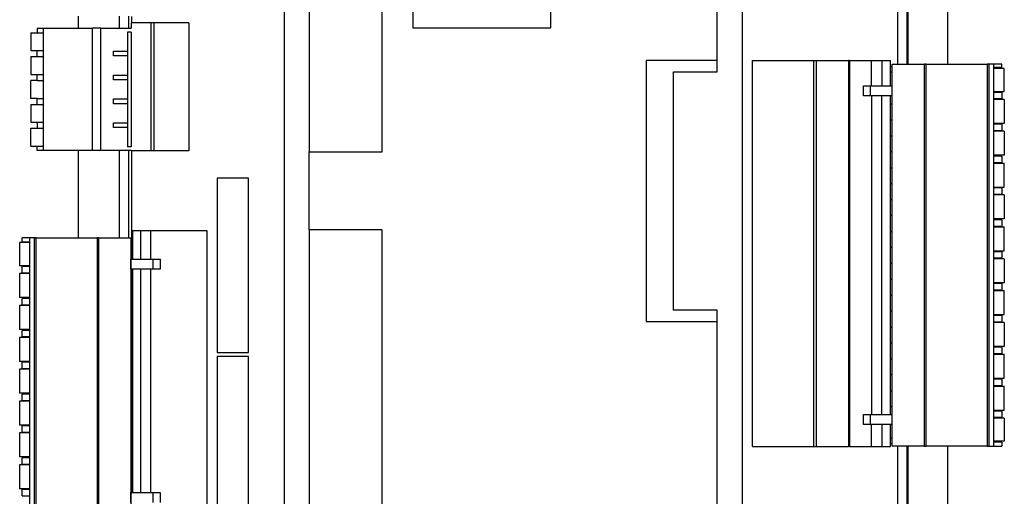
# Model space of a CAD drawing. Units: millimetres. Extents: x -1251 to -954, y -1153 to -943.
# Drawn here: x -1145 to -1113, y -1088 to -1073 of the extents above; entities that cross this region are included whole.
import ezdxf

# ---------------------------------------------------------------- set-up
doc = ezdxf.new("R2010")
doc.units = ezdxf.units.MM
doc.layers.add('1', color=7, linetype='Continuous')

# ---------------------------------------------------------------- blocks, each defined once
blk = doc.blocks.new('EV_PLCC_AC1_DC1-select__2', base_point=(-5724.24, -5533.53))
at = {"color": 7, "linetype": 'Continuous'}
for p, q in [((-5584.38, -5371.85), (-5584.38, -5259.53)), ((-5582.93, -5259.53), (-5582.93, -5371.85)), ((-5582.71, -5371.85), (-5582.71, -5259.53)), ((-5576.38, -5371.85), (-5576.38, -5261.53)), ((-5682.13, -5266.74), (-5682.13, -5523.64)), ((-5613.13, -5371.28), (-5613.13, -5292.43)), ((-5661.61, -5315.53), (-5661.61, -5366.03)), ((-5639.64, -5366.03), (-5639.64, -5315.53)), ((-5678.13, -5325.98), (-5678.13, -5385.82)), ((-5666.48, -5385.82), (-5666.48, -5325.98)), ((-5609.13, -5523.64), (-5609.13, -5340.75)), ((-5714.88, -5366.12), (-5714.88, -5364.16)), ((-5708.38, -5364.16), (-5708.38, -5366.12)), ((-5706.88, -5364.16), (-5706.88, -5366.12)), ((-5706.38, -5365.23), (-5706.38, -5364.26)), ((-5721.45, -5366.12), (-5720.45, -5366.12)), ((-5721.45, -5366.12), (-5721.45, -5366.82)), ((-5720.45, -5366.12), (-5712.61, -5366.12)), ((-5720.45, -5366.82), (-5720.45, -5366.12)), ((-5712.61, -5385.61), (-5712.61, -5366.12)), ((-5711.31, -5366.12), (-5712.61, -5366.12)), ((-5711.31, -5366.12), (-5706.48, -5366.12)), ((-5711.31, -5385.61), (-5711.31, -5366.12)), ((-5706.48, -5365.23), (-5706.48, -5366.12)), ((-5706.38, -5365.23), (-5706.48, -5365.23)), ((-5703.28, -5365.23), (-5706.38, -5365.23)), ((-5703.28, -5385.67), (-5703.28, -5365.23)), ((-5702.88, -5365.23), (-5703.28, -5365.23)), ((-5702.88, -5365.23), (-5702.88, -5385.67)), ((-5697.28, -5365.23), (-5702.88, -5365.23)), ((-5697.28, -5365.23), (-5697.28, -5385.67)), ((-5661.61, -5366.03), (-5639.64, -5366.03)), ((-5722.45, -5366.82), (-5721.45, -5366.82)), ((-5722.45, -5366.82), (-5722.45, -5369.67)), ((-5721.45, -5366.82), (-5720.45, -5366.82)), ((-5720.45, -5369.67), (-5720.45, -5366.82)), ((-5706.48, -5366.72), (-5707.05, -5366.72)), ((-5707.05, -5366.72), (-5707.05, -5369.77)), ((-5706.48, -5366.72), (-5706.48, -5385.01)), ((-5722.45, -5369.67), (-5721.45, -5369.67)), ((-5721.45, -5370.63), (-5721.45, -5369.67)), ((-5721.45, -5369.67), (-5720.45, -5369.67)), ((-5720.45, -5370.63), (-5720.45, -5369.67)), ((-5722.45, -5370.63), (-5721.45, -5370.63)), ((-5722.45, -5370.63), (-5722.45, -5373.48)), ((-5721.45, -5370.63), (-5720.45, -5370.63)), ((-5720.45, -5373.48), (-5720.45, -5370.63)), ((-5709.3, -5370.53), (-5709.3, -5369.77)), ((-5709.3, -5369.77), (-5707.05, -5369.77)), ((-5707.05, -5370.53), (-5709.3, -5370.53)), ((-5707.05, -5369.77), (-5707.05, -5370.53)), ((-5707.05, -5370.53), (-5707.05, -5373.58)), ((-5607.54, -5371.25), (-5597.74, -5371.25)), ((-5607.54, -5432.81), (-5607.54, -5371.25)), ((-5597.74, -5371.25), (-5597.3, -5371.25)), ((-5597.74, -5432.81), (-5597.74, -5371.25)), ((-5597.3, -5432.81), (-5597.3, -5371.25)), ((-5597.3, -5371.25), (-5592.24, -5371.25)), ((-5592.24, -5371.25), (-5592.24, -5432.81)), ((-5592.04, -5371.25), (-5592.24, -5371.25)), ((-5592.04, -5371.25), (-5588.54, -5371.25)), ((-5588.54, -5371.25), (-5586.91, -5371.25)), ((-5588.54, -5375.29), (-5588.54, -5371.25)), ((-5586.91, -5371.25), (-5586.91, -5375.29)), ((-5586.91, -5371.25), (-5585.54, -5371.25)), ((-5585.54, -5372.25), (-5585.54, -5371.25)), ((-5624.44, -5371.28), (-5624.44, -5412.88)), ((-5613.13, -5371.28), (-5624.44, -5371.28)), ((-5613.13, -5373.08), (-5613.13, -5371.28)), ((-5585.54, -5373.1), (-5585.54, -5372.25)), ((-5585.26, -5372.25), (-5585.54, -5372.25)), ((-5585.26, -5372.25), (-5585.26, -5371.85)), ((-5585.26, -5371.85), (-5580.12, -5371.85)), ((-5585.26, -5373.1), (-5585.26, -5372.25)), ((-5580.12, -5432.73), (-5580.12, -5371.85)), ((-5579.87, -5371.85), (-5580.12, -5371.85)), ((-5579.87, -5432.73), (-5579.87, -5371.85)), ((-5579.87, -5371.85), (-5570.12, -5371.85)), ((-5570.12, -5371.85), (-5570.12, -5432.73)), ((-5569.87, -5371.85), (-5570.12, -5371.85)), ((-5569.87, -5371.85), (-5569.87, -5432.73)), ((-5569.12, -5371.85), (-5569.87, -5371.85)), ((-5569.12, -5371.85), (-5569.12, -5372.38)), ((-5567.82, -5371.85), (-5569.12, -5371.85)), ((-5569.12, -5372.38), (-5569.12, -5372.5)), ((-5567.82, -5372.38), (-5569.12, -5372.38)), ((-5569.12, -5372.5), (-5569.12, -5376.2)), ((-5569.12, -5372.5), (-5567.41, -5372.5)), ((-5567.82, -5372.38), (-5567.82, -5371.85)), ((-5567.41, -5376.2), (-5567.41, -5372.5)), ((-5722.45, -5373.48), (-5721.45, -5373.48)), ((-5721.45, -5374.44), (-5721.45, -5373.48)), ((-5721.45, -5373.48), (-5720.45, -5373.48)), ((-5720.45, -5374.44), (-5720.45, -5373.48)), ((-5709.3, -5374.34), (-5709.3, -5373.58)), ((-5709.3, -5373.58), (-5707.05, -5373.58)), ((-5707.05, -5374.34), (-5709.3, -5374.34)), ((-5707.05, -5373.58), (-5707.05, -5374.34)), ((-5707.05, -5374.34), (-5707.05, -5377.39)), ((-5620.09, -5411.08), (-5620.09, -5373.08)), ((-5620.09, -5373.08), (-5613.13, -5373.08)), ((-5585.54, -5375.29), (-5585.54, -5373.1)), ((-5585.26, -5373.1), (-5585.54, -5373.1)), ((-5585.26, -5375.29), (-5585.26, -5373.1)), ((-5721.45, -5374.44), (-5722.45, -5374.44)), ((-5722.45, -5377.29), (-5722.45, -5374.44)), ((-5721.45, -5374.44), (-5720.45, -5374.44)), ((-5720.45, -5377.29), (-5720.45, -5374.44)), ((-5589.85, -5375.29), (-5588.72, -5375.29)), ((-5589.85, -5376.89), (-5589.85, -5375.29)), ((-5588.72, -5375.29), (-5588.54, -5375.29)), ((-5588.72, -5376.89), (-5588.72, -5375.29)), ((-5588.54, -5375.29), (-5585.54, -5375.29)), ((-5585.54, -5375.29), (-5585.26, -5375.29)), ((-5585.26, -5376.89), (-5585.26, -5375.29)), ((-5721.45, -5377.29), (-5722.45, -5377.29)), ((-5721.45, -5378.25), (-5721.45, -5377.29)), ((-5721.45, -5377.29), (-5720.45, -5377.29)), ((-5720.45, -5378.25), (-5720.45, -5377.29)), ((-5709.3, -5378.15), (-5709.3, -5377.39)), ((-5709.3, -5377.39), (-5707.05, -5377.39)), ((-5707.05, -5377.39), (-5707.05, -5378.15)), ((-5588.72, -5376.89), (-5589.85, -5376.89)), ((-5588.54, -5376.89), (-5588.72, -5376.89)), ((-5588.54, -5376.89), (-5588.54, -5427.69)), ((-5585.54, -5376.89), (-5588.54, -5376.89)), ((-5586.91, -5427.69), (-5586.91, -5376.89)), ((-5585.54, -5378.18), (-5585.54, -5376.89)), ((-5585.26, -5376.89), (-5585.54, -5376.89)), ((-5585.26, -5378.18), (-5585.26, -5376.89)), ((-5569.12, -5376.2), (-5569.12, -5376.33)), ((-5569.12, -5376.2), (-5567.41, -5376.2)), ((-5569.12, -5376.33), (-5569.12, -5377.33)), ((-5567.82, -5376.33), (-5569.12, -5376.33)), ((-5569.12, -5377.33), (-5569.12, -5377.45)), ((-5569.12, -5377.33), (-5567.82, -5377.33)), ((-5569.12, -5377.45), (-5569.12, -5381.28)), ((-5567.41, -5377.45), (-5569.12, -5377.45)), ((-5567.82, -5376.33), (-5567.82, -5377.33)), ((-5567.41, -5377.45), (-5567.41, -5381.28)), ((-5722.45, -5378.25), (-5721.45, -5378.25)), ((-5722.45, -5378.25), (-5722.45, -5381.1)), ((-5721.45, -5378.25), (-5720.45, -5378.25)), ((-5720.45, -5381.1), (-5720.45, -5378.25)), ((-5707.05, -5378.15), (-5709.3, -5378.15)), ((-5707.05, -5378.15), (-5707.05, -5381.2)), ((-5585.54, -5380.69), (-5585.54, -5378.18)), ((-5585.54, -5378.18), (-5585.26, -5378.18)), ((-5585.26, -5380.69), (-5585.26, -5378.18)), ((-5722.45, -5381.1), (-5721.45, -5381.1)), ((-5722.45, -5382.06), (-5721.45, -5382.06)), ((-5722.45, -5384.91), (-5722.45, -5382.06)), ((-5721.45, -5381.1), (-5721.45, -5382.06)), ((-5721.45, -5381.1), (-5720.45, -5381.1)), ((-5721.45, -5382.06), (-5720.45, -5382.06)), ((-5720.45, -5382.06), (-5720.45, -5381.1)), ((-5720.45, -5384.91), (-5720.45, -5382.06)), ((-5709.3, -5381.96), (-5709.3, -5381.2)), ((-5709.3, -5381.2), (-5707.05, -5381.2)), ((-5707.05, -5381.96), (-5709.3, -5381.96)), ((-5707.05, -5381.2), (-5707.05, -5381.96)), ((-5707.05, -5381.96), (-5707.05, -5385.01)), ((-5585.54, -5383.26), (-5585.54, -5380.69)), ((-5585.54, -5380.69), (-5585.26, -5380.69)), ((-5585.26, -5383.26), (-5585.26, -5380.69)), ((-5569.12, -5381.28), (-5569.12, -5381.41)), ((-5567.41, -5381.28), (-5569.12, -5381.28)), ((-5569.12, -5381.41), (-5569.12, -5382.41)), ((-5567.82, -5381.41), (-5569.12, -5381.41)), ((-5567.82, -5381.41), (-5567.82, -5382.41)), ((-5585.54, -5385.77), (-5585.54, -5383.26)), ((-5585.54, -5383.26), (-5585.26, -5383.26)), ((-5585.26, -5385.77), (-5585.26, -5383.26)), ((-5569.12, -5382.41), (-5569.12, -5382.53)), ((-5569.12, -5382.41), (-5567.82, -5382.41)), ((-5569.12, -5382.53), (-5569.12, -5386.36)), ((-5567.41, -5382.53), (-5569.12, -5382.53)), ((-5567.41, -5382.53), (-5567.41, -5386.36)), ((-5722.45, -5384.91), (-5721.45, -5384.91)), ((-5721.45, -5385.61), (-5721.45, -5384.91)), ((-5721.45, -5384.91), (-5720.45, -5384.91)), ((-5720.45, -5385.61), (-5720.45, -5384.91)), ((-5706.48, -5385.01), (-5707.05, -5385.01)), ((-5720.45, -5385.61), (-5721.45, -5385.61)), ((-5712.61, -5385.61), (-5720.45, -5385.61)), ((-5714.88, -5399.5), (-5714.88, -5385.61)), ((-5711.31, -5385.61), (-5712.61, -5385.61)), ((-5706.48, -5385.61), (-5711.31, -5385.61)), ((-5708.38, -5385.61), (-5708.38, -5399.5)), ((-5706.88, -5385.61), (-5706.88, -5399.5)), ((-5706.48, -5385.61), (-5706.48, -5385.67)), ((-5706.38, -5385.67), (-5706.48, -5385.67)), ((-5706.38, -5399.5), (-5706.38, -5385.67)), ((-5703.28, -5385.67), (-5706.38, -5385.67)), ((-5702.88, -5385.67), (-5703.28, -5385.67)), ((-5697.28, -5385.67), (-5702.88, -5385.67)), ((-5678.13, -5385.82), (-5666.48, -5385.82)), ((-5678.13, -5398.24), (-5678.13, -5385.82)), ((-5585.54, -5388.34), (-5585.54, -5385.77)), ((-5585.54, -5385.77), (-5585.26, -5385.77)), ((-5585.26, -5388.34), (-5585.26, -5385.77)), ((-5569.12, -5386.36), (-5569.12, -5386.49)), ((-5567.41, -5386.36), (-5569.12, -5386.36)), ((-5569.12, -5386.49), (-5569.12, -5387.49)), ((-5567.82, -5386.49), (-5569.12, -5386.49)), ((-5567.82, -5386.49), (-5567.82, -5387.49)), ((-5585.54, -5390.85), (-5585.54, -5388.34)), ((-5585.54, -5388.34), (-5585.26, -5388.34)), ((-5585.26, -5390.85), (-5585.26, -5388.34)), ((-5569.12, -5387.49), (-5569.12, -5387.61)), ((-5569.12, -5387.49), (-5567.82, -5387.49)), ((-5569.12, -5387.61), (-5569.12, -5391.44)), ((-5569.12, -5387.61), (-5567.41, -5387.61)), ((-5567.41, -5391.44), (-5567.41, -5387.61)), ((-5692.78, -5390.03), (-5692.78, -5417.82)), ((-5687.78, -5390.03), (-5692.78, -5390.03)), ((-5687.78, -5417.82), (-5687.78, -5390.03)), ((-5585.54, -5393.42), (-5585.54, -5390.85)), ((-5585.54, -5390.85), (-5585.26, -5390.85)), ((-5585.26, -5393.42), (-5585.26, -5390.85)), ((-5569.12, -5391.44), (-5569.12, -5391.57)), ((-5569.12, -5391.44), (-5567.41, -5391.44)), ((-5569.12, -5391.57), (-5569.12, -5392.57)), ((-5567.82, -5391.57), (-5569.12, -5391.57)), ((-5567.82, -5391.57), (-5567.82, -5392.57)), ((-5569.12, -5392.57), (-5569.12, -5392.69)), ((-5569.12, -5392.57), (-5567.82, -5392.57)), ((-5569.12, -5392.69), (-5569.12, -5396.52)), ((-5567.41, -5392.69), (-5569.12, -5392.69)), ((-5567.41, -5392.69), (-5567.41, -5396.52)), ((-5585.54, -5395.93), (-5585.54, -5393.42)), ((-5585.54, -5393.42), (-5585.26, -5393.42)), ((-5585.26, -5395.93), (-5585.26, -5393.42)), ((-5585.54, -5398.5), (-5585.54, -5395.93)), ((-5585.54, -5395.93), (-5585.26, -5395.93)), ((-5585.26, -5398.5), (-5585.26, -5395.93)), ((-5569.12, -5396.52), (-5569.12, -5396.65)), ((-5567.41, -5396.52), (-5569.12, -5396.52)), ((-5569.12, -5396.65), (-5569.12, -5397.65)), ((-5567.82, -5396.65), (-5569.12, -5396.65)), ((-5569.12, -5397.65), (-5569.12, -5397.77)), ((-5569.12, -5397.65), (-5567.82, -5397.65)), ((-5569.12, -5397.77), (-5569.12, -5401.6)), ((-5569.12, -5397.77), (-5567.41, -5397.77)), ((-5567.82, -5396.65), (-5567.82, -5397.65)), ((-5567.41, -5401.6), (-5567.41, -5397.77)), ((-5706.28, -5398.39), (-5706.28, -5399.5)), ((-5705.01, -5398.39), (-5706.28, -5398.39)), ((-5705.01, -5398.39), (-5705.01, -5402.94)), ((-5703.38, -5398.39), (-5705.01, -5398.39)), ((-5703.38, -5398.39), (-5703.38, -5402.94)), ((-5694.38, -5398.39), (-5703.38, -5398.39)), ((-5694.38, -5446.11), (-5694.38, -5398.39)), ((-5678.13, -5398.24), (-5678.13, -5459.5)), ((-5666.48, -5398.24), (-5678.13, -5398.24)), ((-5666.48, -5459.5), (-5666.48, -5398.24)), ((-5585.54, -5401.01), (-5585.54, -5398.5)), ((-5585.54, -5398.5), (-5585.26, -5398.5)), ((-5585.26, -5401.01), (-5585.26, -5398.5)), ((-5722.64, -5400.28), (-5724.24, -5400.28)), ((-5724.24, -5400.28), (-5724.24, -5403.98)), ((-5723.83, -5400.16), (-5723.83, -5399.5)), ((-5722.64, -5399.5), (-5723.83, -5399.5)), ((-5723.83, -5400.16), (-5722.64, -5400.16)), ((-5722.64, -5445.14), (-5722.64, -5399.5)), ((-5721.9, -5399.5), (-5722.64, -5399.5)), ((-5721.9, -5445.14), (-5721.9, -5399.5)), ((-5721.63, -5399.5), (-5721.9, -5399.5)), ((-5721.63, -5445.14), (-5721.63, -5399.5)), ((-5721.63, -5399.5), (-5711.89, -5399.5)), ((-5711.66, -5399.5), (-5711.89, -5399.5)), ((-5711.89, -5399.5), (-5711.89, -5445.14)), ((-5711.66, -5399.5), (-5706.52, -5399.5)), ((-5711.66, -5399.5), (-5711.66, -5445.14)), ((-5706.52, -5399.5), (-5706.42, -5399.5)), ((-5706.52, -5399.5), (-5706.52, -5445.14)), ((-5706.42, -5400.18), (-5706.42, -5399.5)), ((-5706.42, -5399.5), (-5706.38, -5399.5)), ((-5706.38, -5400.18), (-5706.42, -5400.18)), ((-5706.38, -5399.5), (-5706.38, -5400.18)), ((-5706.38, -5399.5), (-5706.31, -5399.5)), ((-5706.34, -5400.75), (-5706.34, -5399.9)), ((-5706.31, -5399.9), (-5706.34, -5399.9)), ((-5706.34, -5400.75), (-5706.28, -5400.75)), ((-5706.31, -5399.9), (-5706.31, -5399.5)), ((-5706.31, -5399.5), (-5706.28, -5399.5)), ((-5706.28, -5399.9), (-5706.31, -5399.9)), ((-5706.31, -5402.94), (-5706.31, -5400.75)), ((-5706.28, -5399.5), (-5706.28, -5399.9)), ((-5706.28, -5399.9), (-5706.28, -5400.75)), ((-5706.28, -5400.75), (-5706.28, -5402.94)), ((-5585.54, -5403.58), (-5585.54, -5401.01)), ((-5585.54, -5401.01), (-5585.26, -5401.01)), ((-5585.26, -5403.58), (-5585.26, -5401.01)), ((-5569.12, -5401.6), (-5569.12, -5401.73)), ((-5569.12, -5401.6), (-5567.41, -5401.6)), ((-5569.12, -5401.73), (-5569.12, -5402.73)), ((-5567.82, -5401.73), (-5569.12, -5401.73)), ((-5567.82, -5401.73), (-5567.82, -5402.73)), ((-5722.64, -5403.98), (-5724.24, -5403.98)), ((-5723.83, -5405.11), (-5723.83, -5404.11)), ((-5722.64, -5404.11), (-5723.83, -5404.11)), ((-5706.51, -5404.54), (-5706.51, -5402.94)), ((-5706.51, -5402.94), (-5703.02, -5402.94)), ((-5703.02, -5402.94), (-5703.02, -5404.54)), ((-5703.02, -5402.94), (-5701.84, -5402.94)), ((-5701.84, -5402.94), (-5701.84, -5404.54)), ((-5585.54, -5406.09), (-5585.54, -5403.58)), ((-5585.54, -5403.58), (-5585.26, -5403.58)), ((-5585.26, -5406.09), (-5585.26, -5403.58)), ((-5569.12, -5402.73), (-5569.12, -5402.85)), ((-5569.12, -5402.73), (-5567.82, -5402.73)), ((-5569.12, -5402.85), (-5569.12, -5406.68)), ((-5567.41, -5402.85), (-5569.12, -5402.85)), ((-5567.41, -5402.85), (-5567.41, -5406.68)), ((-5724.24, -5405.23), (-5724.24, -5409.06)), ((-5722.64, -5405.23), (-5724.24, -5405.23)), ((-5723.83, -5405.11), (-5722.64, -5405.11)), ((-5703.02, -5404.54), (-5706.51, -5404.54)), ((-5706.34, -5405.83), (-5706.34, -5404.54)), ((-5706.28, -5404.54), (-5706.28, -5405.83)), ((-5705.01, -5404.54), (-5705.01, -5440.1)), ((-5703.38, -5404.54), (-5703.38, -5440.1)), ((-5701.84, -5404.54), (-5703.02, -5404.54)), ((-5706.28, -5405.83), (-5706.34, -5405.83)), ((-5706.31, -5405.83), (-5706.31, -5408.34)), ((-5706.28, -5405.83), (-5706.28, -5408.34)), ((-5585.54, -5406.09), (-5585.26, -5406.09)), ((-5585.54, -5408.66), (-5585.54, -5406.09)), ((-5585.26, -5408.66), (-5585.26, -5406.09)), ((-5569.12, -5406.68), (-5569.12, -5406.81)), ((-5567.41, -5406.68), (-5569.12, -5406.68)), ((-5569.12, -5406.81), (-5569.12, -5407.81)), ((-5567.82, -5406.81), (-5569.12, -5406.81)), ((-5567.82, -5406.81), (-5567.82, -5407.81)), ((-5706.34, -5410.91), (-5706.34, -5408.34)), ((-5706.28, -5408.34), (-5706.34, -5408.34)), ((-5706.28, -5408.34), (-5706.28, -5410.91)), ((-5585.54, -5408.66), (-5585.26, -5408.66)), ((-5585.54, -5411.17), (-5585.54, -5408.66)), ((-5585.26, -5411.17), (-5585.26, -5408.66)), ((-5569.12, -5407.81), (-5569.12, -5407.93)), ((-5569.12, -5407.81), (-5567.82, -5407.81)), ((-5569.12, -5407.93), (-5569.12, -5411.76)), ((-5569.12, -5407.93), (-5567.41, -5407.93)), ((-5567.41, -5411.76), (-5567.41, -5407.93)), ((-5722.64, -5409.06), (-5724.24, -5409.06)), ((-5724.24, -5410.31), (-5724.24, -5414.14)), ((-5722.64, -5410.31), (-5724.24, -5410.31)), ((-5723.83, -5410.19), (-5723.83, -5409.19)), ((-5722.64, -5409.19), (-5723.83, -5409.19)), ((-5723.83, -5410.19), (-5722.64, -5410.19)), ((-5706.28, -5410.91), (-5706.34, -5410.91)), ((-5706.31, -5413.42), (-5706.31, -5410.91)), ((-5706.28, -5410.91), (-5706.28, -5413.42)), ((-5613.13, -5411.08), (-5620.09, -5411.08)), ((-5613.13, -5412.88), (-5613.13, -5411.08)), ((-5585.54, -5411.17), (-5585.26, -5411.17)), ((-5585.54, -5413.74), (-5585.54, -5411.17)), ((-5585.26, -5413.74), (-5585.26, -5411.17)), ((-5569.12, -5411.76), (-5569.12, -5411.89)), ((-5569.12, -5411.76), (-5567.41, -5411.76)), ((-5569.12, -5411.89), (-5569.12, -5412.89)), ((-5567.82, -5411.89), (-5569.12, -5411.89)), ((-5567.82, -5411.89), (-5567.82, -5412.89)), ((-5706.34, -5415.99), (-5706.34, -5413.42)), ((-5706.28, -5413.42), (-5706.34, -5413.42)), ((-5706.28, -5413.42), (-5706.28, -5415.99)), ((-5624.44, -5412.88), (-5613.13, -5412.88)), ((-5613.13, -5442.08), (-5613.13, -5412.88)), ((-5569.12, -5412.89), (-5569.12, -5413.01)), ((-5569.12, -5412.89), (-5567.82, -5412.89)), ((-5569.12, -5413.01), (-5569.12, -5416.84)), ((-5567.41, -5413.01), (-5569.12, -5413.01)), ((-5567.41, -5413.01), (-5567.41, -5416.84)), ((-5722.64, -5414.14), (-5724.24, -5414.14)), ((-5723.83, -5415.27), (-5723.83, -5414.27)), ((-5722.64, -5414.27), (-5723.83, -5414.27)), ((-5585.54, -5413.74), (-5585.26, -5413.74)), ((-5585.54, -5416.25), (-5585.54, -5413.74)), ((-5585.26, -5416.25), (-5585.26, -5413.74)), ((-5724.24, -5415.39), (-5724.24, -5419.22)), ((-5722.64, -5415.39), (-5724.24, -5415.39)), ((-5723.83, -5415.27), (-5722.64, -5415.27)), ((-5706.28, -5415.99), (-5706.34, -5415.99)), ((-5706.31, -5418.5), (-5706.31, -5415.99)), ((-5706.28, -5415.99), (-5706.28, -5418.5)), ((-5585.54, -5416.25), (-5585.26, -5416.25)), ((-5585.54, -5418.82), (-5585.54, -5416.25)), ((-5585.26, -5418.82), (-5585.26, -5416.25)), ((-5692.78, -5417.82), (-5687.78, -5417.82)), ((-5569.12, -5416.84), (-5569.12, -5416.97)), ((-5567.41, -5416.84), (-5569.12, -5416.84)), ((-5569.12, -5416.97), (-5569.12, -5417.97)), ((-5567.82, -5416.97), (-5569.12, -5416.97)), ((-5569.12, -5417.97), (-5569.12, -5418.09)), ((-5569.12, -5417.97), (-5567.82, -5417.97)), ((-5569.12, -5418.09), (-5569.12, -5421.92)), ((-5569.12, -5418.09), (-5567.41, -5418.09)), ((-5567.82, -5416.97), (-5567.82, -5417.97)), ((-5567.41, -5421.92), (-5567.41, -5418.09)), ((-5722.64, -5419.22), (-5724.24, -5419.22)), ((-5723.83, -5420.35), (-5723.83, -5419.35)), ((-5722.64, -5419.35), (-5723.83, -5419.35)), ((-5706.34, -5421.07), (-5706.34, -5418.5)), ((-5706.28, -5418.5), (-5706.34, -5418.5)), ((-5706.28, -5418.5), (-5706.28, -5421.07)), ((-5692.78, -5418.43), (-5692.78, -5446.22)), ((-5687.78, -5418.43), (-5692.78, -5418.43)), ((-5687.78, -5446.22), (-5687.78, -5418.43)), ((-5585.54, -5418.82), (-5585.26, -5418.82)), ((-5585.54, -5421.33), (-5585.54, -5418.82)), ((-5585.26, -5421.33), (-5585.26, -5418.82)), ((-5724.24, -5420.47), (-5724.24, -5424.3)), ((-5722.64, -5420.47), (-5724.24, -5420.47)), ((-5723.83, -5420.35), (-5722.64, -5420.35)), ((-5706.28, -5421.07), (-5706.34, -5421.07)), ((-5706.31, -5423.58), (-5706.31, -5421.07)), ((-5706.28, -5421.07), (-5706.28, -5423.58)), ((-5585.54, -5421.33), (-5585.26, -5421.33)), ((-5585.54, -5423.9), (-5585.54, -5421.33)), ((-5585.26, -5423.9), (-5585.26, -5421.33)), ((-5569.12, -5421.92), (-5569.12, -5422.05)), ((-5569.12, -5421.92), (-5567.41, -5421.92)), ((-5567.82, -5422.05), (-5569.12, -5422.05)), ((-5569.12, -5422.05), (-5569.12, -5423.05)), ((-5567.82, -5422.05), (-5567.82, -5423.05)), ((-5722.64, -5424.3), (-5724.24, -5424.3)), ((-5723.83, -5425.43), (-5723.83, -5424.43)), ((-5722.64, -5424.43), (-5723.83, -5424.43)), ((-5706.34, -5426.15), (-5706.34, -5423.58)), ((-5706.28, -5423.58), (-5706.34, -5423.58)), ((-5706.28, -5423.58), (-5706.28, -5426.15)), ((-5585.54, -5423.9), (-5585.26, -5423.9)), ((-5585.54, -5426.41), (-5585.54, -5423.9)), ((-5585.26, -5426.41), (-5585.26, -5423.9)), ((-5569.12, -5423.05), (-5569.12, -5423.17)), ((-5569.12, -5423.05), (-5567.82, -5423.05)), ((-5569.12, -5423.17), (-5569.12, -5427)), ((-5569.12, -5423.17), (-5567.41, -5423.17)), ((-5567.41, -5427), (-5567.41, -5423.17)), ((-5724.24, -5425.55), (-5724.24, -5429.38)), ((-5722.64, -5425.55), (-5724.24, -5425.55)), ((-5723.83, -5425.43), (-5722.64, -5425.43)), ((-5706.28, -5426.15), (-5706.34, -5426.15)), ((-5706.31, -5426.15), (-5706.31, -5428.66)), ((-5706.28, -5426.15), (-5706.28, -5428.66)), ((-5589.85, -5429.29), (-5589.85, -5427.69)), ((-5589.85, -5427.69), (-5588.72, -5427.69)), ((-5588.72, -5429.29), (-5588.72, -5427.69)), ((-5588.72, -5427.69), (-5588.54, -5427.69)), ((-5588.54, -5427.69), (-5585.54, -5427.69)), ((-5585.54, -5426.41), (-5585.26, -5426.41)), ((-5585.54, -5427.69), (-5585.54, -5426.41)), ((-5585.54, -5427.69), (-5585.26, -5427.69)), ((-5585.26, -5427.69), (-5585.26, -5426.41)), ((-5585.26, -5429.29), (-5585.26, -5427.69)), ((-5569.12, -5427), (-5569.12, -5427.13)), ((-5569.12, -5427), (-5567.41, -5427)), ((-5569.12, -5427.13), (-5569.12, -5428.13)), ((-5567.82, -5427.13), (-5569.12, -5427.13)), ((-5567.82, -5427.13), (-5567.82, -5428.13)), ((-5706.34, -5431.23), (-5706.34, -5428.66)), ((-5706.28, -5428.66), (-5706.34, -5428.66)), ((-5706.28, -5428.66), (-5706.28, -5431.23)), ((-5569.12, -5428.13), (-5569.12, -5428.25)), ((-5569.12, -5428.13), (-5567.82, -5428.13)), ((-5569.12, -5428.25), (-5569.12, -5431.95)), ((-5567.41, -5428.25), (-5569.12, -5428.25)), ((-5567.41, -5428.25), (-5567.41, -5431.95)), ((-5722.64, -5429.38), (-5724.24, -5429.38)), ((-5724.24, -5430.63), (-5724.24, -5434.46)), ((-5722.64, -5430.63), (-5724.24, -5430.63)), ((-5722.64, -5429.51), (-5723.83, -5429.51)), ((-5723.83, -5430.51), (-5723.83, -5429.51)), ((-5723.83, -5430.51), (-5722.64, -5430.51)), ((-5588.72, -5429.29), (-5589.85, -5429.29)), ((-5588.54, -5429.29), (-5588.72, -5429.29)), ((-5585.54, -5429.29), (-5588.54, -5429.29)), ((-5588.54, -5432.81), (-5588.54, -5429.29)), ((-5586.91, -5429.29), (-5586.91, -5432.81)), ((-5585.54, -5431.49), (-5585.54, -5429.29)), ((-5585.26, -5429.29), (-5585.54, -5429.29)), ((-5585.26, -5431.49), (-5585.26, -5429.29)), ((-5706.28, -5431.23), (-5706.34, -5431.23)), ((-5706.31, -5433.74), (-5706.31, -5431.23)), ((-5706.28, -5431.23), (-5706.28, -5433.74)), ((-5585.26, -5431.49), (-5585.54, -5431.49)), ((-5585.54, -5432.33), (-5585.54, -5431.49)), ((-5585.54, -5432.33), (-5585.26, -5432.33)), ((-5585.54, -5432.81), (-5585.54, -5432.33)), ((-5585.26, -5432.33), (-5585.26, -5431.49)), ((-5585.26, -5432.73), (-5585.26, -5432.33)), ((-5569.12, -5431.95), (-5569.12, -5432.08)), ((-5567.41, -5431.95), (-5569.12, -5431.95)), ((-5569.12, -5432.08), (-5569.12, -5432.73)), ((-5567.82, -5432.08), (-5569.12, -5432.08)), ((-5567.82, -5432.08), (-5567.82, -5432.73)), ((-5706.34, -5436.31), (-5706.34, -5433.74)), ((-5706.28, -5433.74), (-5706.34, -5433.74)), ((-5706.28, -5433.74), (-5706.28, -5436.31)), ((-5607.54, -5432.81), (-5597.74, -5432.81)), ((-5597.74, -5432.81), (-5597.3, -5432.81)), ((-5597.3, -5432.81), (-5592.24, -5432.81)), ((-5592.04, -5432.81), (-5592.24, -5432.81)), ((-5592.04, -5432.81), (-5588.54, -5432.81)), ((-5588.54, -5432.81), (-5586.91, -5432.81)), ((-5586.91, -5432.81), (-5585.54, -5432.81)), ((-5580.12, -5432.73), (-5585.26, -5432.73)), ((-5584.38, -5442.45), (-5584.38, -5432.73)), ((-5582.93, -5432.73), (-5582.93, -5442.45)), ((-5582.71, -5442.45), (-5582.71, -5432.73)), ((-5580.12, -5432.73), (-5579.87, -5432.73)), ((-5570.12, -5432.73), (-5579.87, -5432.73)), ((-5576.38, -5442.45), (-5576.38, -5432.73)), ((-5570.12, -5432.73), (-5569.87, -5432.73)), ((-5569.87, -5432.73), (-5569.12, -5432.73)), ((-5569.12, -5432.73), (-5567.82, -5432.73)), ((-5722.64, -5434.46), (-5724.24, -5434.46)), ((-5723.83, -5435.59), (-5723.83, -5434.59)), ((-5722.64, -5434.59), (-5723.83, -5434.59)), ((-5722.64, -5435.71), (-5724.24, -5435.71)), ((-5724.24, -5435.71), (-5724.24, -5439.54)), ((-5723.83, -5435.59), (-5722.64, -5435.59)), ((-5706.28, -5436.31), (-5706.34, -5436.31)), ((-5706.31, -5438.82), (-5706.31, -5436.31)), ((-5706.28, -5436.31), (-5706.28, -5438.82)), ((-5722.64, -5439.54), (-5724.24, -5439.54)), ((-5723.83, -5440.67), (-5723.83, -5439.67)), ((-5722.64, -5439.67), (-5723.83, -5439.67)), ((-5706.51, -5441.7), (-5706.51, -5440.1)), ((-5706.51, -5440.1), (-5703.02, -5440.1)), ((-5706.34, -5440.1), (-5706.34, -5438.82)), ((-5706.28, -5438.82), (-5706.34, -5438.82)), ((-5706.28, -5438.82), (-5706.28, -5440.1)), ((-5703.02, -5440.1), (-5703.02, -5441.7)), ((-5703.02, -5440.1), (-5701.84, -5440.1)), ((-5701.84, -5440.1), (-5701.84, -5441.7)), ((-5723.83, -5440.67), (-5722.64, -5440.67))]:
    blk.add_line(p, q, dxfattribs=at)
at = {"color": 2, "linetype": 'Continuous'}
blk.add_line((-5592.04, -5371.25), (-5592.04, -5432.81), dxfattribs=at)
blk = doc.blocks.new('Drfsicht1', base_point=(-5645.82, -5391.53))
blk.add_blockref('EV_PLCC_AC1_DC1-select__2', (-5724.24, -5533.53))
blk = doc.blocks.new('1')
at = {"xscale": 0.2, "yscale": 0.2, "zscale": 0.2}
blk.add_blockref('Drfsicht1', (-1129.165, -1078.306), dxfattribs=at)

msp = doc.modelspace()

# ---------------------------------------------------------------- block references
at = {"layer": '1'}
msp.add_blockref('1', (0, 0), dxfattribs=at)

doc.saveas('drawing.dxf')
